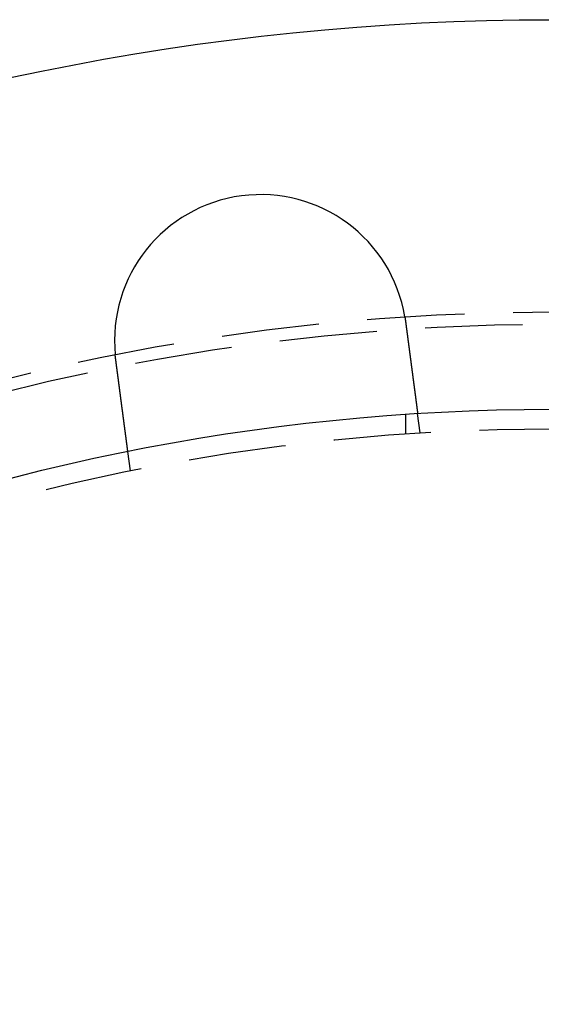
# Model space of a CAD drawing. Extents: x -250 to 802, y -619 to 183.
# Drawn here: x -27 to -1, y -290 to -239 of the extents above; entities that cross this region are included whole.
import ezdxf

# ---------------------------------------------------------------- set-up
doc = ezdxf.new("R2010")
doc.units = 0
doc.header["$LTSCALE"] = 20
doc.linetypes.add('VERDECKT', pattern=[0.375, 0.25, -0.125])
doc.layers.get('0').update_dxf_attribs({"linetype": 'CONTINUOUS'})
doc.layers.add('STEMPEL', color=3, linetype='CONTINUOUS')

# ---------------------------------------------------------------- blocks, each defined once
blk = doc.blocks.new('A$C71787362')
at = {"color": 1, "linetype": 'VERDECKT'}
for p, q in [((-7.5, 108.74167), (-7.5, 109.74402)), ((-6.7578, 108.79031), (-6.88863, 109.78409)), ((-21.62947, 106.83242), (-21.76031, 107.8262))]:
    blk.add_line(p, q, dxfattribs=at)
at = {"color": 3}
for points in [[(-7.54707, 114.752, 0), (-7.54674, 114.75, 0), (-7.54641, 114.748, 0), (-7.54608, 114.746, 0), (-7.54575, 114.744, 0), (-7.54543, 114.742, 0), (-7.5451, 114.74, 0), (-7.54477, 114.738, 0), (-7.54445, 114.736, 0), (-7.54412, 114.734, 0), (-7.54379, 114.732, 0), (-7.54347, 114.73, 0), (-7.54314, 114.728, 0), (-7.54282, 114.726, 0), (-7.5425, 114.724, 0), (-7.54218, 114.722, 0), (-7.54185, 114.72, 0), (-7.54153, 114.718, 0), (-7.54121, 114.716, 0), (-7.54089, 114.714, 0), (-7.54057, 114.712, 0), (-7.54025, 114.71, 0), (-7.53993, 114.708, 0), (-7.53961, 114.706, 0), (-7.5393, 114.704, 0), (-7.53898, 114.702, 0), (-7.53866, 114.7, 0), (-7.53834, 114.698, 0), (-7.53803, 114.696, 0), (-7.53771, 114.694, 0), (-7.5374, 114.693, 0), (-7.53708, 114.691, 0), (-7.53677, 114.689, 0), (-7.53646, 114.687, 0), (-7.53615, 114.685, 0), (-7.53583, 114.683, 0), (-7.53552, 114.681, 0), (-7.53521, 114.679, 0), (-7.5349, 114.677, 0), (-7.53459, 114.675, 0), (-7.53428, 114.673, 0), (-7.53397, 114.671, 0), (-7.53366, 114.669, 0), (-7.53336, 114.667, 0), (-7.53305, 114.665, 0), (-7.53274, 114.663, 0), (-7.53244, 114.661, 0), (-7.53213, 114.659, 0), (-7.53183, 114.657, 0), (-7.53152, 114.655, 0), (-7.53122, 114.653, 0), (-7.53091, 114.651, 0), (-7.53061, 114.649, 0), (-7.53031, 114.647, 0), (-7.53001, 114.645, 0), (-7.52971, 114.643, 0), (-7.5294, 114.641, 0), (-7.5291, 114.639, 0), (-7.5288, 114.637, 0), (-7.52851, 114.635, 0), (-7.52821, 114.633, 0), (-7.52791, 114.631, 0), (-7.52761, 114.629, 0), (-7.52731, 114.627, 0), (-7.52702, 114.625, 0), (-7.52672, 114.623, 0), (-7.52643, 114.621, 0), (-7.52613, 114.619, 0), (-7.52584, 114.617, 0), (-7.52554, 114.615, 0), (-7.52525, 114.613, 0), (-7.52496, 114.611, 0), (-7.52466, 114.609, 0), (-7.52437, 114.607, 0), (-7.52408, 114.605, 0), (-7.52379, 114.603, 0), (-7.5235, 114.601, 0), (-7.52321, 114.599, 0), (-7.52292, 114.597, 0), (-7.52263, 114.595, 0), (-7.52234, 114.593, 0), (-7.52206, 114.591, 0), (-7.52177, 114.589, 0), (-7.52148, 114.587, 0), (-7.5212, 114.585, 0), (-7.52091, 114.583, 0), (-7.52063, 114.581, 0), (-7.52034, 114.579, 0), (-7.52006, 114.577, 0), (-7.51978, 114.575, 0), (-7.51949, 114.573, 0), (-7.51921, 114.571, 0), (-7.51893, 114.569, 0), (-7.51865, 114.567, 0), (-7.51837, 114.565, 0), (-7.51809, 114.563, 0), (-7.51781, 114.561, 0), (-7.51753, 114.559, 0), (-7.51725, 114.557, 0), (-7.51697, 114.555, 0), (-7.5167, 114.553, 0), (-7.51642, 114.551, 0), (-7.51614, 114.549, 0), (-7.51587, 114.547, 0), (-7.51559, 114.545, 0), (-7.51532, 114.543, 0), (-7.51504, 114.541, 0), (-7.51477, 114.539, 0), (-7.5145, 114.537, 0), (-7.51423, 114.535, 0), (-7.51395, 114.533, 0), (-7.51368, 114.531, 0), (-7.51341, 114.529, 0), (-7.51314, 114.527, 0), (-7.51287, 114.525, 0), (-7.5126, 114.523, 0), (-7.51233, 114.521, 0), (-7.51207, 114.519, 0), (-7.5118, 114.517, 0), (-7.51153, 114.515, 0), (-7.51126, 114.513, 0), (-7.511, 114.511, 0), (-7.51073, 114.509, 0), (-7.51047, 114.507, 0), (-7.5102, 114.505, 0), (-7.50994, 114.503, 0), (-7.50968, 114.501, 0), (-7.50941, 114.499, 0)], [(-7.50941, 114.499, 0), (-7.50772, 114.487, 0), (-7.50602, 114.474, 0), (-7.50432, 114.461, 0), (-7.50262, 114.448, 0), (-7.50091, 114.435, 0), (-7.49921, 114.422, 0), (-7.4975, 114.409, 0), (-7.49579, 114.396, 0), (-7.49407, 114.383, 0), (-7.49236, 114.37, 0), (-7.49064, 114.357, 0), (-7.48892, 114.344, 0), (-7.4872, 114.331, 0), (-7.48548, 114.318, 0), (-7.48375, 114.304, 0), (-7.48202, 114.291, 0), (-7.4803, 114.278, 0), (-7.47857, 114.265, 0), (-7.47684, 114.252, 0), (-7.4751, 114.239, 0), (-7.47337, 114.226, 0), (-7.47163, 114.212, 0), (-7.4699, 114.199, 0), (-7.46816, 114.186, 0), (-7.46642, 114.173, 0), (-7.46468, 114.16, 0), (-7.46294, 114.146, 0), (-7.4612, 114.133, 0), (-7.45946, 114.12, 0), (-7.45772, 114.107, 0), (-7.45597, 114.093, 0), (-7.45423, 114.08, 0), (-7.45248, 114.067, 0), (-7.45074, 114.054, 0), (-7.44899, 114.04, 0), (-7.44725, 114.027, 0), (-7.4455, 114.014, 0), (-7.44376, 114.001, 0), (-7.44201, 113.987, 0), (-7.44026, 113.974, 0), (-7.43852, 113.961, 0), (-7.43677, 113.948, 0), (-7.43502, 113.934, 0), (-7.43328, 113.921, 0), (-7.43153, 113.908, 0), (-7.42979, 113.895, 0), (-7.42804, 113.881, 0), (-7.4263, 113.868, 0), (-7.42455, 113.855, 0), (-7.42281, 113.842, 0), (-7.42107, 113.828, 0), (-7.41933, 113.815, 0), (-7.41759, 113.802, 0), (-7.41585, 113.789, 0), (-7.41411, 113.775, 0), (-7.41237, 113.762, 0), (-7.41063, 113.749, 0), (-7.4089, 113.736, 0), (-7.40716, 113.723, 0), (-7.40543, 113.71, 0), (-7.4037, 113.696, 0), (-7.40197, 113.683, 0), (-7.40024, 113.67, 0), (-7.39851, 113.657, 0), (-7.39678, 113.644, 0), (-7.39506, 113.631, 0), (-7.39333, 113.618, 0), (-7.39161, 113.605, 0), (-7.38989, 113.592, 0), (-7.38818, 113.578, 0), (-7.38646, 113.565, 0), (-7.38475, 113.552, 0), (-7.38303, 113.539, 0), (-7.38132, 113.526, 0), (-7.37962, 113.513, 0), (-7.37791, 113.501, 0), (-7.37621, 113.488, 0), (-7.37451, 113.475, 0), (-7.37281, 113.462, 0), (-7.37111, 113.449, 0), (-7.36942, 113.436, 0), (-7.36773, 113.423, 0), (-7.36604, 113.41, 0), (-7.36435, 113.398, 0), (-7.36267, 113.385, 0), (-7.36099, 113.372, 0), (-7.35931, 113.359, 0), (-7.35764, 113.347, 0), (-7.35597, 113.334, 0), (-7.3543, 113.321, 0), (-7.35263, 113.309, 0), (-7.35097, 113.296, 0), (-7.34931, 113.283, 0), (-7.34766, 113.271, 0), (-7.346, 113.258, 0), (-7.34435, 113.246, 0), (-7.34271, 113.233, 0), (-7.34107, 113.221, 0), (-7.33943, 113.208, 0), (-7.33779, 113.196, 0), (-7.33616, 113.183, 0), (-7.33453, 113.171, 0), (-7.33291, 113.159, 0), (-7.33129, 113.146, 0), (-7.32967, 113.134, 0), (-7.32806, 113.122, 0), (-7.32645, 113.11, 0), (-7.32485, 113.097, 0), (-7.32325, 113.085, 0), (-7.32165, 113.073, 0), (-7.32006, 113.061, 0), (-7.31847, 113.049, 0), (-7.31689, 113.037, 0), (-7.31531, 113.025, 0), (-7.31374, 113.013, 0), (-7.31217, 113.001, 0), (-7.3106, 112.989, 0), (-7.30904, 112.977, 0), (-7.30749, 112.966, 0), (-7.30594, 112.954, 0), (-7.30439, 112.942, 0), (-7.30285, 112.93, 0), (-7.30131, 112.919, 0), (-7.29978, 112.907, 0), (-7.29826, 112.895, 0), (-7.29674, 112.884, 0), (-7.29522, 112.872, 0), (-7.29371, 112.861, 0), (-7.2922, 112.85, 0), (-7.2907, 112.838, 0), (-7.28919, 112.827, 0), (-7.28769, 112.815, 0), (-7.28618, 112.804, 0), (-7.28467, 112.792, 0), (-7.28315, 112.781, 0), (-7.28164, 112.769, 0), (-7.28012, 112.758, 0), (-7.2786, 112.746, 0), (-7.27708, 112.735, 0), (-7.27556, 112.723, 0), (-7.27404, 112.712, 0), (-7.27252, 112.7, 0), (-7.27099, 112.688, 0), (-7.26947, 112.677, 0), (-7.26794, 112.665, 0), (-7.26641, 112.654, 0), (-7.26488, 112.642, 0), (-7.26335, 112.63, 0), (-7.26182, 112.619, 0), (-7.26029, 112.607, 0), (-7.25876, 112.595, 0), (-7.25723, 112.584, 0), (-7.25569, 112.572, 0), (-7.25416, 112.561, 0), (-7.25263, 112.549, 0), (-7.25109, 112.537, 0), (-7.24956, 112.526, 0), (-7.24802, 112.514, 0), (-7.24649, 112.502, 0), (-7.24495, 112.491, 0), (-7.24342, 112.479, 0), (-7.24188, 112.467, 0), (-7.24035, 112.456, 0), (-7.23881, 112.444, 0), (-7.23728, 112.432, 0), (-7.23574, 112.421, 0), (-7.23421, 112.409, 0), (-7.23267, 112.397, 0), (-7.23114, 112.386, 0), (-7.22961, 112.374, 0), (-7.22808, 112.362, 0), (-7.22654, 112.351, 0), (-7.22501, 112.339, 0), (-7.22348, 112.328, 0), (-7.22195, 112.316, 0), (-7.22043, 112.304, 0), (-7.2189, 112.293, 0), (-7.21737, 112.281, 0), (-7.21585, 112.27, 0), (-7.21432, 112.258, 0), (-7.2128, 112.246, 0), (-7.21128, 112.235, 0), (-7.20976, 112.223, 0), (-7.20824, 112.212, 0), (-7.20673, 112.2, 0), (-7.20521, 112.189, 0), (-7.2037, 112.177, 0), (-7.20219, 112.166, 0), (-7.20068, 112.154, 0), (-7.19917, 112.143, 0), (-7.19766, 112.131, 0), (-7.19616, 112.12, 0), (-7.19466, 112.109, 0), (-7.19316, 112.097, 0), (-7.19166, 112.086, 0), (-7.19017, 112.074, 0), (-7.18867, 112.063, 0), (-7.18718, 112.052, 0), (-7.1857, 112.041, 0), (-7.18421, 112.029, 0), (-7.18273, 112.018, 0), (-7.18125, 112.007, 0), (-7.17977, 111.995, 0), (-7.17829, 111.984, 0), (-7.17682, 111.973, 0), (-7.17535, 111.962, 0), (-7.17389, 111.951, 0), (-7.17242, 111.94, 0), (-7.17096, 111.929, 0), (-7.16951, 111.918, 0), (-7.16805, 111.907, 0), (-7.1666, 111.895, 0), (-7.16515, 111.884, 0), (-7.16371, 111.874, 0), (-7.16227, 111.863, 0), (-7.16083, 111.852, 0), (-7.1594, 111.841, 0), (-7.15797, 111.83, 0), (-7.15654, 111.819, 0), (-7.15511, 111.808, 0), (-7.15369, 111.797, 0), (-7.15228, 111.787, 0), (-7.15086, 111.776, 0), (-7.14945, 111.765, 0), (-7.14805, 111.755, 0), (-7.14664, 111.744, 0), (-7.14524, 111.733, 0), (-7.14385, 111.723, 0), (-7.14246, 111.712, 0), (-7.14107, 111.702, 0), (-7.13969, 111.691, 0), (-7.13831, 111.681, 0), (-7.13693, 111.67, 0), (-7.13556, 111.66, 0), (-7.13419, 111.649, 0), (-7.13283, 111.639, 0), (-7.13147, 111.629, 0), (-7.13012, 111.618, 0), (-7.12877, 111.608, 0), (-7.12742, 111.598, 0), (-7.12608, 111.588, 0), (-7.12474, 111.578, 0), (-7.12341, 111.567, 0), (-7.12208, 111.557, 0), (-7.12075, 111.547, 0), (-7.11943, 111.537, 0), (-7.11812, 111.527, 0), (-7.11681, 111.517, 0), (-7.1155, 111.507, 0), (-7.1142, 111.497, 0), (-7.1129, 111.488, 0), (-7.11161, 111.478, 0), (-7.11033, 111.468, 0), (-7.10904, 111.458, 0), (-7.10777, 111.449, 0), (-7.1065, 111.439, 0), (-7.10523, 111.429, 0), (-7.10397, 111.42, 0), (-7.10271, 111.41, 0), (-7.10146, 111.401, 0), (-7.10021, 111.391, 0), (-7.09897, 111.382, 0), (-7.09773, 111.372, 0), (-7.0965, 111.363, 0), (-7.09528, 111.354, 0), (-7.09406, 111.344, 0), (-7.09284, 111.335, 0), (-7.09163, 111.326, 0), (-7.09043, 111.317, 0), (-7.08923, 111.308, 0), (-7.08804, 111.299, 0), (-7.08685, 111.29, 0), (-7.08567, 111.281, 0), (-7.08449, 111.272, 0), (-7.08332, 111.263, 0), (-7.08216, 111.254, 0), (-7.081, 111.245, 0), (-7.07985, 111.237, 0), (-7.0787, 111.228, 0), (-7.07755, 111.219, 0), (-7.0764, 111.21, 0), (-7.07525, 111.202, 0), (-7.0741, 111.193, 0), (-7.07295, 111.184, 0), (-7.0718, 111.175, 0), (-7.07065, 111.167, 0), (-7.06951, 111.158, 0), (-7.06836, 111.149, 0), (-7.06721, 111.141, 0), (-7.06607, 111.132, 0), (-7.06493, 111.123, 0), (-7.06378, 111.114, 0), (-7.06264, 111.106, 0), (-7.0615, 111.097, 0), (-7.06036, 111.088, 0), (-7.05922, 111.08, 0), (-7.05808, 111.071, 0), (-7.05695, 111.063, 0), (-7.05581, 111.054, 0), (-7.05468, 111.045, 0), (-7.05355, 111.037, 0), (-7.05242, 111.028, 0), (-7.05129, 111.02, 0), (-7.05016, 111.011, 0), (-7.04903, 111.002, 0), (-7.04791, 110.994, 0), (-7.04679, 110.985, 0), (-7.04566, 110.977, 0), (-7.04455, 110.968, 0), (-7.04343, 110.96, 0), (-7.04231, 110.951, 0), (-7.0412, 110.943, 0), (-7.04009, 110.935, 0), (-7.03898, 110.926, 0), (-7.03787, 110.918, 0), (-7.03677, 110.909, 0), (-7.03566, 110.901, 0), (-7.03456, 110.893, 0), (-7.03347, 110.884, 0), (-7.03237, 110.876, 0), (-7.03128, 110.868, 0), (-7.03019, 110.859, 0), (-7.0291, 110.851, 0), (-7.02802, 110.843, 0), (-7.02693, 110.835, 0), (-7.02585, 110.826, 0), (-7.02478, 110.818, 0), (-7.0237, 110.81, 0), (-7.02263, 110.802, 0), (-7.02156, 110.794, 0), (-7.0205, 110.786, 0), (-7.01944, 110.778, 0), (-7.01838, 110.77, 0), (-7.01732, 110.762, 0), (-7.01627, 110.754, 0), (-7.01522, 110.746, 0), (-7.01417, 110.738, 0), (-7.01313, 110.73, 0), (-7.01209, 110.722, 0), (-7.01106, 110.714, 0), (-7.01003, 110.706, 0), (-7.009, 110.698, 0), (-7.00797, 110.691, 0), (-7.00695, 110.683, 0), (-7.00594, 110.675, 0), (-7.00492, 110.667, 0), (-7.00391, 110.66, 0), (-7.00291, 110.652, 0), (-7.00191, 110.644, 0), (-7.00091, 110.637, 0), (-6.99992, 110.629, 0), (-6.99893, 110.622, 0), (-6.99794, 110.614, 0), (-6.99696, 110.607, 0), (-6.99599, 110.6, 0), (-6.99501, 110.592, 0), (-6.99405, 110.585, 0), (-6.99308, 110.577, 0), (-6.99212, 110.57, 0), (-6.99117, 110.563, 0), (-6.99022, 110.556, 0), (-6.98927, 110.549, 0), (-6.98833, 110.541, 0), (-6.98739, 110.534, 0), (-6.98646, 110.527, 0), (-6.98553, 110.52, 0), (-6.98461, 110.513, 0), (-6.98369, 110.506, 0), (-6.98278, 110.499, 0), (-6.98186, 110.492, 0), (-6.98096, 110.485, 0), (-6.98006, 110.479, 0), (-6.97916, 110.472, 0), (-6.97827, 110.465, 0), (-6.97738, 110.458, 0), (-6.9765, 110.452, 0), (-6.97562, 110.445, 0), (-6.97475, 110.438, 0), (-6.97388, 110.432, 0), (-6.97302, 110.425, 0), (-6.97216, 110.419, 0), (-6.9713, 110.412, 0), (-6.97045, 110.406, 0), (-6.96961, 110.399, 0), (-6.96877, 110.393, 0), (-6.96793, 110.386, 0), (-6.9671, 110.38, 0), (-6.96628, 110.374, 0), (-6.96546, 110.368, 0), (-6.96464, 110.361, 0), (-6.96383, 110.355, 0), (-6.96302, 110.349, 0), (-6.96222, 110.343, 0), (-6.96142, 110.337, 0), (-6.96063, 110.331, 0), (-6.95985, 110.325, 0), (-6.95907, 110.319, 0), (-6.95829, 110.313, 0), (-6.95752, 110.307, 0), (-6.95675, 110.302, 0), (-6.95599, 110.296, 0), (-6.95523, 110.29, 0), (-6.95448, 110.284, 0), (-6.95374, 110.279, 0), (-6.953, 110.273, 0), (-6.95226, 110.267, 0), (-6.95153, 110.262, 0), (-6.95081, 110.256, 0), (-6.95009, 110.251, 0), (-6.94937, 110.245, 0), (-6.94866, 110.24, 0), (-6.94796, 110.235, 0), (-6.94726, 110.229, 0), (-6.94657, 110.224, 0), (-6.94588, 110.219, 0), (-6.94519, 110.214, 0), (-6.94452, 110.209, 0), (-6.94384, 110.203, 0), (-6.94318, 110.198, 0), (-6.94252, 110.193, 0), (-6.94186, 110.188, 0), (-6.94121, 110.183, 0), (-6.94056, 110.179, 0), (-6.93993, 110.174, 0), (-6.93929, 110.169, 0), (-6.93866, 110.164, 0), (-6.93804, 110.159, 0), (-6.93742, 110.155, 0), (-6.9368, 110.15, 0), (-6.93619, 110.145, 0), (-6.93557, 110.141, 0), (-6.93496, 110.136, 0), (-6.93435, 110.131, 0), (-6.93375, 110.127, 0), (-6.93315, 110.122, 0), (-6.93255, 110.118, 0), (-6.93195, 110.113, 0), (-6.93136, 110.109, 0), (-6.93076, 110.104, 0), (-6.93018, 110.1, 0), (-6.92959, 110.095, 0), (-6.92901, 110.091, 0), (-6.92843, 110.086, 0), (-6.92785, 110.082, 0), (-6.92728, 110.078, 0), (-6.92671, 110.073, 0), (-6.92614, 110.069, 0), (-6.92558, 110.065, 0), (-6.92502, 110.06, 0), (-6.92446, 110.056, 0), (-6.92391, 110.052, 0), (-6.92335, 110.048, 0), (-6.92281, 110.044, 0), (-6.92226, 110.04, 0), (-6.92172, 110.035, 0), (-6.92118, 110.031, 0), (-6.92065, 110.027, 0), (-6.92012, 110.023, 0), (-6.91959, 110.019, 0), (-6.91907, 110.015, 0), (-6.91855, 110.011, 0), (-6.91803, 110.007, 0), (-6.91752, 110.004, 0), (-6.91701, 110, 0), (-6.9165, 109.996, 0), (-6.916, 109.992, 0), (-6.91551, 109.988, 0), (-6.91501, 109.984, 0), (-6.91452, 109.981, 0), (-6.91404, 109.977, 0), (-6.91355, 109.973, 0), (-6.91308, 109.97, 0), (-6.9126, 109.966, 0), (-6.91213, 109.963, 0), (-6.91167, 109.959, 0), (-6.9112, 109.956, 0), (-6.91075, 109.952, 0), (-6.91029, 109.949, 0), (-6.90984, 109.945, 0), (-6.9094, 109.942, 0), (-6.90896, 109.938, 0), (-6.90852, 109.935, 0), (-6.90809, 109.932, 0), (-6.90766, 109.929, 0), (-6.90724, 109.925, 0), (-6.90682, 109.922, 0), (-6.90641, 109.919, 0), (-6.906, 109.916, 0), (-6.90559, 109.913, 0), (-6.90519, 109.91, 0), (-6.9048, 109.907, 0), (-6.9044, 109.904, 0), (-6.90402, 109.901, 0), (-6.90364, 109.898, 0), (-6.90326, 109.895, 0), (-6.90289, 109.892, 0), (-6.90252, 109.89, 0), (-6.90216, 109.887, 0), (-6.9018, 109.884, 0), (-6.90145, 109.881, 0), (-6.9011, 109.879, 0), (-6.90076, 109.876, 0), (-6.90042, 109.874, 0), (-6.90009, 109.871, 0), (-6.89976, 109.869, 0), (-6.89943, 109.866, 0), (-6.89912, 109.864, 0), (-6.8988, 109.861, 0), (-6.8985, 109.859, 0), (-6.89819, 109.857, 0), (-6.89789, 109.854, 0), (-6.8976, 109.852, 0), (-6.89731, 109.85, 0), (-6.89703, 109.848, 0), (-6.89675, 109.846, 0), (-6.89648, 109.844, 0), (-6.89621, 109.842, 0), (-6.89595, 109.84, 0), (-6.89569, 109.838, 0), (-6.89543, 109.836, 0), (-6.89518, 109.834, 0), (-6.89494, 109.832, 0), (-6.8947, 109.83, 0), (-6.89446, 109.828, 0), (-6.89423, 109.827, 0), (-6.89401, 109.825, 0), (-6.89379, 109.823, 0), (-6.89357, 109.822, 0), (-6.89336, 109.82, 0), (-6.89315, 109.818, 0), (-6.89295, 109.817, 0), (-6.89276, 109.815, 0), (-6.89256, 109.814, 0), (-6.89238, 109.813, 0), (-6.89219, 109.811, 0), (-6.89201, 109.81, 0), (-6.89184, 109.808, 0), (-6.89167, 109.807, 0), (-6.89151, 109.806, 0), (-6.89135, 109.805, 0), (-6.89119, 109.804, 0), (-6.89104, 109.802, 0), (-6.8909, 109.801, 0), (-6.89076, 109.8, 0), (-6.89062, 109.799, 0), (-6.89049, 109.798, 0), (-6.89036, 109.797, 0), (-6.89024, 109.796, 0), (-6.89012, 109.795, 0), (-6.89001, 109.795, 0), (-6.8899, 109.794, 0), (-6.8898, 109.793, 0), (-6.8897, 109.792, 0), (-6.8896, 109.791, 0), (-6.88951, 109.791, 0), (-6.88942, 109.79, 0), (-6.88934, 109.789, 0), (-6.88927, 109.789, 0), (-6.88919, 109.788, 0), (-6.88912, 109.788, 0), (-6.88906, 109.787, 0), (-6.889, 109.787, 0), (-6.88895, 109.786, 0), (-6.8889, 109.786, 0), (-6.88885, 109.786, 0), (-6.88881, 109.785, 0), (-6.88877, 109.785, 0), (-6.88874, 109.785, 0), (-6.88871, 109.785, 0), (-6.88869, 109.785, 0), (-6.88867, 109.784, 0), (-6.88865, 109.784, 0), (-6.88864, 109.784, 0), (-6.88863, 109.784, 0), (-6.88863, 109.784, 0)], [(-22.3811, 112.541, 0), (-22.3813, 112.543, 0), (-22.3816, 112.545, 0), (-22.3819, 112.547, 0), (-22.3821, 112.549, 0), (-22.3824, 112.551, 0), (-22.3827, 112.553, 0), (-22.3829, 112.555, 0), (-22.3832, 112.557, 0), (-22.3834, 112.559, 0), (-22.3837, 112.561, 0), (-22.3839, 112.563, 0), (-22.3842, 112.565, 0), (-22.3845, 112.567, 0), (-22.3847, 112.569, 0), (-22.385, 112.571, 0), (-22.3852, 112.573, 0), (-22.3855, 112.575, 0), (-22.3857, 112.577, 0), (-22.386, 112.579, 0), (-22.3862, 112.581, 0), (-22.3865, 112.583, 0), (-22.3867, 112.585, 0), (-22.387, 112.587, 0), (-22.3872, 112.589, 0), (-22.3875, 112.591, 0), (-22.3877, 112.593, 0), (-22.388, 112.595, 0), (-22.3882, 112.597, 0), (-22.3885, 112.599, 0), (-22.3887, 112.601, 0), (-22.389, 112.603, 0), (-22.3892, 112.605, 0), (-22.3895, 112.607, 0), (-22.3897, 112.609, 0), (-22.39, 112.611, 0), (-22.3902, 112.613, 0), (-22.3904, 112.615, 0), (-22.3907, 112.617, 0), (-22.3909, 112.619, 0), (-22.3912, 112.621, 0), (-22.3914, 112.623, 0), (-22.3917, 112.625, 0), (-22.3919, 112.627, 0), (-22.3921, 112.629, 0), (-22.3924, 112.631, 0), (-22.3926, 112.633, 0), (-22.3928, 112.635, 0), (-22.3931, 112.637, 0), (-22.3933, 112.639, 0), (-22.3936, 112.641, 0), (-22.3938, 112.643, 0), (-22.394, 112.645, 0), (-22.3943, 112.647, 0), (-22.3945, 112.649, 0), (-22.3947, 112.651, 0), (-22.395, 112.653, 0), (-22.3952, 112.655, 0), (-22.3954, 112.657, 0), (-22.3957, 112.659, 0), (-22.3959, 112.661, 0), (-22.3961, 112.663, 0), (-22.3963, 112.665, 0), (-22.3966, 112.667, 0), (-22.3968, 112.669, 0), (-22.397, 112.671, 0), (-22.3973, 112.673, 0), (-22.3975, 112.675, 0), (-22.3977, 112.677, 0), (-22.3979, 112.679, 0), (-22.3982, 112.681, 0), (-22.3984, 112.683, 0), (-22.3986, 112.685, 0), (-22.3988, 112.687, 0), (-22.3991, 112.689, 0), (-22.3993, 112.691, 0), (-22.3995, 112.693, 0), (-22.3997, 112.695, 0), (-22.3999, 112.697, 0), (-22.4002, 112.699, 0), (-22.4004, 112.701, 0), (-22.4006, 112.703, 0), (-22.4008, 112.705, 0), (-22.401, 112.707, 0), (-22.4013, 112.709, 0), (-22.4015, 112.711, 0), (-22.4017, 112.713, 0), (-22.4019, 112.715, 0), (-22.4021, 112.717, 0), (-22.4023, 112.719, 0), (-22.4026, 112.721, 0), (-22.4028, 112.723, 0), (-22.403, 112.725, 0), (-22.4032, 112.727, 0), (-22.4034, 112.729, 0), (-22.4036, 112.731, 0), (-22.4038, 112.733, 0), (-22.404, 112.735, 0), (-22.4043, 112.737, 0), (-22.4045, 112.739, 0), (-22.4047, 112.741, 0), (-22.4049, 112.743, 0), (-22.4051, 112.745, 0), (-22.4053, 112.747, 0), (-22.4055, 112.749, 0), (-22.4057, 112.751, 0), (-22.4059, 112.753, 0), (-22.4061, 112.755, 0), (-22.4063, 112.757, 0), (-22.4065, 112.759, 0), (-22.4067, 112.761, 0), (-22.4069, 112.763, 0), (-22.4071, 112.765, 0), (-22.4073, 112.767, 0), (-22.4075, 112.769, 0), (-22.4077, 112.771, 0), (-22.4079, 112.773, 0), (-22.4081, 112.775, 0), (-22.4083, 112.777, 0), (-22.4085, 112.779, 0), (-22.4087, 112.781, 0), (-22.4089, 112.783, 0), (-22.4091, 112.785, 0), (-22.4093, 112.787, 0), (-22.4095, 112.789, 0), (-22.4097, 112.791, 0), (-22.4099, 112.793, 0), (-22.4101, 112.795, 0)], [(-21.7603, 107.826, 0), (-21.7603, 107.826, 0), (-21.7603, 107.826, 0), (-21.7603, 107.826, 0), (-21.7603, 107.826, 0), (-21.7604, 107.827, 0), (-21.7604, 107.827, 0), (-21.7604, 107.827, 0), (-21.7604, 107.827, 0), (-21.7605, 107.828, 0), (-21.7605, 107.828, 0), (-21.7606, 107.828, 0), (-21.7606, 107.829, 0), (-21.7607, 107.829, 0), (-21.7607, 107.829, 0), (-21.7608, 107.83, 0), (-21.7609, 107.83, 0), (-21.7609, 107.831, 0), (-21.761, 107.832, 0), (-21.7611, 107.832, 0), (-21.7612, 107.833, 0), (-21.7613, 107.834, 0), (-21.7614, 107.834, 0), (-21.7615, 107.835, 0), (-21.7616, 107.836, 0), (-21.7617, 107.837, 0), (-21.7618, 107.838, 0), (-21.7619, 107.838, 0), (-21.762, 107.839, 0), (-21.7622, 107.84, 0), (-21.7623, 107.841, 0), (-21.7624, 107.842, 0), (-21.7626, 107.843, 0), (-21.7627, 107.845, 0), (-21.7629, 107.846, 0), (-21.763, 107.847, 0), (-21.7632, 107.848, 0), (-21.7633, 107.849, 0), (-21.7635, 107.851, 0), (-21.7637, 107.852, 0), (-21.7639, 107.853, 0), (-21.764, 107.855, 0), (-21.7642, 107.856, 0), (-21.7644, 107.858, 0), (-21.7646, 107.859, 0), (-21.7648, 107.861, 0), (-21.765, 107.862, 0), (-21.7652, 107.864, 0), (-21.7655, 107.865, 0), (-21.7657, 107.867, 0), (-21.7659, 107.869, 0), (-21.7661, 107.87, 0), (-21.7664, 107.872, 0), (-21.7666, 107.874, 0), (-21.7669, 107.876, 0), (-21.7671, 107.878, 0), (-21.7674, 107.88, 0), (-21.7676, 107.882, 0), (-21.7679, 107.884, 0), (-21.7682, 107.886, 0), (-21.7684, 107.888, 0), (-21.7687, 107.89, 0), (-21.769, 107.892, 0), (-21.7693, 107.894, 0), (-21.7696, 107.897, 0), (-21.7699, 107.899, 0), (-21.7702, 107.901, 0), (-21.7705, 107.903, 0), (-21.7708, 107.906, 0), (-21.7711, 107.908, 0), (-21.7714, 107.911, 0), (-21.7718, 107.913, 0), (-21.7721, 107.916, 0), (-21.7724, 107.918, 0), (-21.7728, 107.921, 0), (-21.7731, 107.924, 0), (-21.7735, 107.926, 0), (-21.7738, 107.929, 0), (-21.7742, 107.932, 0), (-21.7746, 107.934, 0), (-21.7749, 107.937, 0), (-21.7753, 107.94, 0), (-21.7757, 107.943, 0), (-21.7761, 107.946, 0), (-21.7765, 107.949, 0), (-21.7769, 107.952, 0), (-21.7773, 107.955, 0), (-21.7777, 107.958, 0), (-21.7781, 107.961, 0), (-21.7785, 107.964, 0), (-21.7789, 107.968, 0), (-21.7793, 107.971, 0), (-21.7798, 107.974, 0), (-21.7802, 107.977, 0), (-21.7806, 107.981, 0), (-21.7811, 107.984, 0), (-21.7815, 107.987, 0), (-21.782, 107.991, 0), (-21.7824, 107.994, 0), (-21.7829, 107.998, 0), (-21.7833, 108.001, 0), (-21.7838, 108.005, 0), (-21.7843, 108.008, 0), (-21.7847, 108.012, 0), (-21.7852, 108.015, 0), (-21.7857, 108.019, 0), (-21.7862, 108.023, 0), (-21.7867, 108.027, 0), (-21.7872, 108.03, 0), (-21.7877, 108.034, 0), (-21.7882, 108.038, 0), (-21.7887, 108.042, 0), (-21.7892, 108.046, 0), (-21.7897, 108.05, 0), (-21.7902, 108.053, 0), (-21.7907, 108.057, 0), (-21.7913, 108.061, 0), (-21.7918, 108.065, 0), (-21.7923, 108.069, 0), (-21.7929, 108.073, 0), (-21.7934, 108.078, 0), (-21.7939, 108.082, 0), (-21.7945, 108.086, 0), (-21.795, 108.09, 0), (-21.7956, 108.094, 0), (-21.7961, 108.098, 0), (-21.7967, 108.103, 0), (-21.7973, 108.107, 0), (-21.7978, 108.111, 0), (-21.7984, 108.115, 0), (-21.799, 108.12, 0), (-21.7995, 108.124, 0), (-21.8001, 108.128, 0), (-21.8007, 108.133, 0), (-21.8013, 108.137, 0), (-21.8018, 108.142, 0), (-21.8024, 108.146, 0), (-21.803, 108.151, 0), (-21.8036, 108.155, 0), (-21.8042, 108.16, 0), (-21.8048, 108.164, 0), (-21.8054, 108.169, 0), (-21.806, 108.173, 0), (-21.8066, 108.178, 0), (-21.8072, 108.183, 0), (-21.8079, 108.187, 0), (-21.8085, 108.192, 0), (-21.8091, 108.197, 0), (-21.8097, 108.201, 0), (-21.8103, 108.206, 0), (-21.811, 108.211, 0), (-21.8116, 108.216, 0), (-21.8122, 108.221, 0), (-21.8129, 108.226, 0), (-21.8135, 108.231, 0), (-21.8142, 108.235, 0), (-21.8149, 108.241, 0), (-21.8155, 108.246, 0), (-21.8162, 108.251, 0), (-21.8169, 108.256, 0), (-21.8176, 108.261, 0), (-21.8182, 108.266, 0), (-21.8189, 108.272, 0), (-21.8196, 108.277, 0), (-21.8203, 108.282, 0), (-21.821, 108.288, 0), (-21.8218, 108.293, 0), (-21.8225, 108.298, 0), (-21.8232, 108.304, 0), (-21.8239, 108.31, 0), (-21.8247, 108.315, 0), (-21.8254, 108.321, 0), (-21.8262, 108.326, 0), (-21.8269, 108.332, 0), (-21.8277, 108.338, 0), (-21.8284, 108.344, 0), (-21.8292, 108.349, 0), (-21.83, 108.355, 0), (-21.8307, 108.361, 0), (-21.8315, 108.367, 0), (-21.8323, 108.373, 0), (-21.8331, 108.379, 0), (-21.8339, 108.385, 0), (-21.8347, 108.391, 0), (-21.8355, 108.397, 0), (-21.8363, 108.404, 0), (-21.8371, 108.41, 0), (-21.8379, 108.416, 0), (-21.8388, 108.422, 0), (-21.8396, 108.429, 0), (-21.8404, 108.435, 0), (-21.8413, 108.441, 0), (-21.8421, 108.448, 0), (-21.843, 108.454, 0), (-21.8438, 108.461, 0), (-21.8447, 108.467, 0), (-21.8456, 108.474, 0), (-21.8464, 108.48, 0), (-21.8473, 108.487, 0), (-21.8482, 108.494, 0), (-21.8491, 108.5, 0), (-21.8499, 108.507, 0), (-21.8508, 108.514, 0), (-21.8517, 108.521, 0), (-21.8526, 108.527, 0), (-21.8535, 108.534, 0), (-21.8544, 108.541, 0), (-21.8554, 108.548, 0), (-21.8563, 108.555, 0), (-21.8572, 108.562, 0), (-21.8581, 108.569, 0), (-21.8591, 108.576, 0), (-21.86, 108.583, 0), (-21.8609, 108.591, 0), (-21.8619, 108.598, 0), (-21.8628, 108.605, 0), (-21.8638, 108.612, 0), (-21.8648, 108.62, 0), (-21.8657, 108.627, 0), (-21.8667, 108.634, 0), (-21.8677, 108.642, 0), (-21.8686, 108.649, 0), (-21.8696, 108.656, 0), (-21.8706, 108.664, 0), (-21.8716, 108.671, 0), (-21.8726, 108.679, 0), (-21.8736, 108.687, 0), (-21.8746, 108.694, 0), (-21.8756, 108.702, 0), (-21.8766, 108.71, 0), (-21.8776, 108.717, 0), (-21.8786, 108.725, 0), (-21.8796, 108.733, 0), (-21.8807, 108.74, 0), (-21.8817, 108.748, 0), (-21.8827, 108.756, 0), (-21.8838, 108.764, 0), (-21.8848, 108.772, 0), (-21.8858, 108.78, 0), (-21.8869, 108.788, 0), (-21.8879, 108.796, 0), (-21.889, 108.804, 0), (-21.89, 108.812, 0), (-21.8911, 108.82, 0), (-21.8922, 108.828, 0), (-21.8932, 108.836, 0), (-21.8943, 108.844, 0), (-21.8954, 108.852, 0), (-21.8964, 108.86, 0), (-21.8975, 108.868, 0), (-21.8986, 108.877, 0), (-21.8997, 108.885, 0), (-21.9008, 108.893, 0), (-21.9019, 108.901, 0), (-21.903, 108.91, 0), (-21.904, 108.918, 0), (-21.9051, 108.926, 0), (-21.9062, 108.935, 0), (-21.9073, 108.943, 0), (-21.9084, 108.951, 0), (-21.9095, 108.96, 0), (-21.9107, 108.968, 0), (-21.9118, 108.977, 0), (-21.9129, 108.985, 0), (-21.914, 108.994, 0), (-21.9151, 109.002, 0), (-21.9162, 109.01, 0), (-21.9173, 109.019, 0), (-21.9185, 109.027, 0), (-21.9196, 109.036, 0), (-21.9207, 109.045, 0), (-21.9218, 109.053, 0), (-21.923, 109.062, 0), (-21.9241, 109.07, 0), (-21.9252, 109.079, 0), (-21.9264, 109.087, 0), (-21.9275, 109.096, 0), (-21.9286, 109.105, 0), (-21.9298, 109.113, 0), (-21.9309, 109.122, 0), (-21.932, 109.131, 0), (-21.9332, 109.139, 0), (-21.9343, 109.148, 0), (-21.9355, 109.157, 0), (-21.9366, 109.165, 0), (-21.9377, 109.174, 0), (-21.9389, 109.183, 0), (-21.94, 109.191, 0), (-21.9412, 109.2, 0), (-21.9423, 109.209, 0), (-21.9435, 109.217, 0), (-21.9446, 109.226, 0), (-21.9458, 109.235, 0), (-21.9469, 109.244, 0), (-21.9481, 109.252, 0), (-21.9492, 109.261, 0), (-21.9504, 109.27, 0), (-21.9515, 109.279, 0), (-21.9527, 109.287, 0), (-21.9538, 109.296, 0), (-21.955, 109.305, 0), (-21.9562, 109.314, 0), (-21.9573, 109.323, 0), (-21.9585, 109.332, 0), (-21.9597, 109.341, 0), (-21.9609, 109.35, 0), (-21.9621, 109.359, 0), (-21.9633, 109.368, 0), (-21.9645, 109.377, 0), (-21.9657, 109.387, 0), (-21.9669, 109.396, 0), (-21.9682, 109.405, 0), (-21.9694, 109.414, 0), (-21.9706, 109.424, 0), (-21.9719, 109.433, 0), (-21.9731, 109.443, 0), (-21.9744, 109.452, 0), (-21.9756, 109.462, 0), (-21.9769, 109.471, 0), (-21.9782, 109.481, 0), (-21.9794, 109.491, 0), (-21.9807, 109.5, 0), (-21.982, 109.51, 0), (-21.9833, 109.52, 0), (-21.9846, 109.53, 0), (-21.9859, 109.54, 0), (-21.9872, 109.549, 0), (-21.9885, 109.559, 0), (-21.9898, 109.569, 0), (-21.9911, 109.579, 0), (-21.9924, 109.589, 0), (-21.9938, 109.599, 0), (-21.9951, 109.609, 0), (-21.9964, 109.62, 0), (-21.9978, 109.63, 0), (-21.9991, 109.64, 0), (-22.0004, 109.65, 0), (-22.0018, 109.66, 0), (-22.0031, 109.671, 0), (-22.0045, 109.681, 0), (-22.0059, 109.691, 0), (-22.0072, 109.702, 0), (-22.0086, 109.712, 0), (-22.01, 109.723, 0), (-22.0114, 109.733, 0), (-22.0127, 109.744, 0), (-22.0141, 109.754, 0), (-22.0155, 109.765, 0), (-22.0169, 109.775, 0), (-22.0183, 109.786, 0), (-22.0197, 109.797, 0), (-22.0211, 109.807, 0), (-22.0225, 109.818, 0), (-22.0239, 109.829, 0), (-22.0254, 109.84, 0), (-22.0268, 109.85, 0), (-22.0282, 109.861, 0), (-22.0296, 109.872, 0), (-22.0311, 109.883, 0), (-22.0325, 109.894, 0), (-22.0339, 109.905, 0), (-22.0354, 109.916, 0), (-22.0368, 109.927, 0), (-22.0383, 109.938, 0), (-22.0397, 109.949, 0), (-22.0412, 109.96, 0), (-22.0426, 109.971, 0), (-22.0441, 109.982, 0), (-22.0456, 109.993, 0), (-22.047, 110.004, 0), (-22.0485, 110.015, 0), (-22.05, 110.026, 0), (-22.0514, 110.038, 0), (-22.0529, 110.049, 0), (-22.0544, 110.06, 0), (-22.0559, 110.071, 0), (-22.0574, 110.083, 0), (-22.0589, 110.094, 0), (-22.0603, 110.105, 0), (-22.0618, 110.117, 0), (-22.0633, 110.128, 0), (-22.0648, 110.139, 0), (-22.0663, 110.151, 0), (-22.0678, 110.162, 0), (-22.0693, 110.174, 0), (-22.0708, 110.185, 0), (-22.0724, 110.196, 0), (-22.0739, 110.208, 0), (-22.0754, 110.219, 0), (-22.0769, 110.231, 0), (-22.0784, 110.242, 0), (-22.0799, 110.254, 0), (-22.0814, 110.265, 0), (-22.083, 110.277, 0), (-22.0845, 110.289, 0), (-22.086, 110.3, 0), (-22.0875, 110.312, 0), (-22.089, 110.323, 0), (-22.0906, 110.335, 0), (-22.0921, 110.346, 0), (-22.0936, 110.358, 0), (-22.0952, 110.37, 0), (-22.0967, 110.381, 0), (-22.0982, 110.393, 0), (-22.0997, 110.405, 0), (-22.1013, 110.416, 0), (-22.1028, 110.428, 0), (-22.1043, 110.439, 0), (-22.1059, 110.451, 0), (-22.1074, 110.463, 0), (-22.1089, 110.474, 0), (-22.1105, 110.486, 0), (-22.112, 110.498, 0), (-22.1136, 110.509, 0), (-22.1151, 110.521, 0), (-22.1166, 110.533, 0), (-22.1182, 110.544, 0), (-22.1197, 110.556, 0), (-22.1212, 110.568, 0), (-22.1228, 110.579, 0), (-22.1243, 110.591, 0), (-22.1258, 110.603, 0), (-22.1274, 110.614, 0), (-22.1289, 110.626, 0), (-22.1304, 110.638, 0), (-22.132, 110.649, 0), (-22.1335, 110.661, 0), (-22.135, 110.672, 0), (-22.1366, 110.684, 0), (-22.1381, 110.696, 0), (-22.1396, 110.707, 0), (-22.1411, 110.719, 0), (-22.1427, 110.731, 0), (-22.1442, 110.742, 0), (-22.1457, 110.754, 0), (-22.1472, 110.765, 0), (-22.1488, 110.777, 0), (-22.1503, 110.788, 0), (-22.1518, 110.8, 0), (-22.1533, 110.811, 0), (-22.1548, 110.823, 0), (-22.1563, 110.834, 0), (-22.1579, 110.846, 0), (-22.1594, 110.857, 0), (-22.1609, 110.869, 0), (-22.1624, 110.88, 0), (-22.1639, 110.892, 0), (-22.1654, 110.903, 0), (-22.1669, 110.915, 0), (-22.1684, 110.926, 0), (-22.1699, 110.938, 0), (-22.1715, 110.949, 0), (-22.173, 110.961, 0), (-22.1745, 110.972, 0), (-22.1761, 110.984, 0), (-22.1776, 110.996, 0), (-22.1792, 111.008, 0), (-22.1807, 111.02, 0), (-22.1823, 111.031, 0), (-22.1838, 111.043, 0), (-22.1854, 111.055, 0), (-22.187, 111.067, 0), (-22.1886, 111.079, 0), (-22.1901, 111.091, 0), (-22.1917, 111.103, 0), (-22.1933, 111.115, 0), (-22.1949, 111.127, 0), (-22.1965, 111.14, 0), (-22.1981, 111.152, 0), (-22.1997, 111.164, 0), (-22.2013, 111.176, 0), (-22.203, 111.189, 0), (-22.2046, 111.201, 0), (-22.2062, 111.213, 0), (-22.2078, 111.226, 0), (-22.2095, 111.238, 0), (-22.2111, 111.25, 0), (-22.2127, 111.263, 0), (-22.2144, 111.275, 0), (-22.216, 111.288, 0), (-22.2177, 111.3, 0), (-22.2193, 111.313, 0), (-22.221, 111.325, 0), (-22.2226, 111.338, 0), (-22.2243, 111.351, 0), (-22.226, 111.363, 0), (-22.2276, 111.376, 0), (-22.2293, 111.389, 0), (-22.231, 111.401, 0), (-22.2327, 111.414, 0), (-22.2343, 111.427, 0), (-22.236, 111.44, 0), (-22.2377, 111.452, 0), (-22.2394, 111.465, 0), (-22.2411, 111.478, 0), (-22.2428, 111.491, 0), (-22.2445, 111.504, 0), (-22.2462, 111.517, 0), (-22.2479, 111.53, 0), (-22.2496, 111.543, 0), (-22.2513, 111.556, 0), (-22.253, 111.569, 0), (-22.2547, 111.582, 0), (-22.2564, 111.595, 0), (-22.2581, 111.608, 0), (-22.2598, 111.621, 0), (-22.2616, 111.634, 0), (-22.2633, 111.647, 0), (-22.265, 111.66, 0), (-22.2667, 111.673, 0), (-22.2685, 111.686, 0), (-22.2702, 111.699, 0), (-22.2719, 111.712, 0), (-22.2736, 111.725, 0), (-22.2754, 111.738, 0), (-22.2771, 111.752, 0), (-22.2788, 111.765, 0), (-22.2806, 111.778, 0), (-22.2823, 111.791, 0), (-22.284, 111.804, 0), (-22.2858, 111.818, 0), (-22.2875, 111.831, 0), (-22.2893, 111.844, 0), (-22.291, 111.857, 0), (-22.2927, 111.87, 0), (-22.2945, 111.884, 0), (-22.2962, 111.897, 0), (-22.298, 111.91, 0), (-22.2997, 111.923, 0), (-22.3015, 111.937, 0), (-22.3032, 111.95, 0), (-22.305, 111.963, 0), (-22.3067, 111.976, 0), (-22.3084, 111.99, 0), (-22.3102, 112.003, 0), (-22.3119, 112.016, 0), (-22.3137, 112.03, 0), (-22.3154, 112.043, 0), (-22.3172, 112.056, 0), (-22.3189, 112.069, 0), (-22.3207, 112.083, 0), (-22.3224, 112.096, 0), (-22.3242, 112.109, 0), (-22.3259, 112.122, 0), (-22.3276, 112.136, 0), (-22.3294, 112.149, 0), (-22.3311, 112.162, 0), (-22.3329, 112.175, 0), (-22.3346, 112.189, 0), (-22.3364, 112.202, 0), (-22.3381, 112.215, 0), (-22.3398, 112.228, 0), (-22.3416, 112.241, 0), (-22.3433, 112.255, 0), (-22.345, 112.268, 0), (-22.3468, 112.281, 0), (-22.3485, 112.294, 0), (-22.3502, 112.307, 0), (-22.352, 112.32, 0), (-22.3537, 112.333, 0), (-22.3554, 112.347, 0), (-22.3571, 112.36, 0), (-22.3589, 112.373, 0), (-22.3606, 112.386, 0), (-22.3623, 112.399, 0), (-22.364, 112.412, 0), (-22.3657, 112.425, 0), (-22.3675, 112.438, 0), (-22.3692, 112.451, 0), (-22.3709, 112.464, 0), (-22.3726, 112.477, 0), (-22.3743, 112.49, 0), (-22.376, 112.503, 0), (-22.3777, 112.516, 0), (-22.3794, 112.529, 0), (-22.3811, 112.541, 0)]]:
    blk.add_polyline3d(points, dxfattribs=at)
at = {"color": 3, "linetype": 'CONTINUOUS'}
for radius in [130, 110]:
    blk.add_circle((0, 0), radius, dxfattribs=at)
at = {"color": 1, "linetype": 'VERDECKT'}
for radius in [115, 114.36607, 109]:
    blk.add_circle((0, 0), radius, dxfattribs=at)
at = {"color": 3, "linetype": 'CONTINUOUS'}
blk.add_arc((-14.94525, 113.52044), 7.5, 9.451937, 185.548063, dxfattribs=at)

msp = doc.modelspace()

# ---------------------------------------------------------------- block references
at = {"layer": 'STEMPEL'}
msp.add_blockref('A$C71787362', (0, -368.961), dxfattribs=at)

doc.saveas('drawing.dxf')
